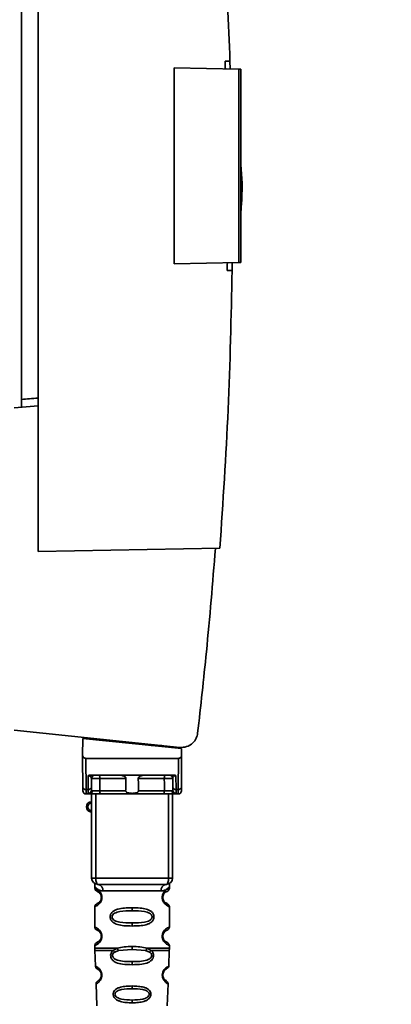
# Paper-space layout 'Blatt2' of a CAD drawing. Units: millimetres. Extents: x 0 to 5940, y 0 to 4200.
# Drawn here: x 3687 to 3744, y 1870 to 2023 of the extents above; entities that cross this region are included whole.
import ezdxf

# ---------------------------------------------------------------- set-up
doc = ezdxf.new("R2010")
doc.units = ezdxf.units.MM
doc.layers.add('1', color=7, linetype='Continuous')
doc.styles.add('SLDTEXTSTYLE0', font='TXT', dxfattribs={"width": 0.605})
doc.dimstyles.new('SLDDIMSTYLE0', dxfattribs={"dimtxt": 35, "dimasz": 25, "dimexe": 0, "dimexo": 0.0625, "dimgap": 8.75, "dimtad": 1, "dimdec": 1, "dimrnd": 1e-09, "dimzin": 4, "dimdsep": 46, "dimtxsty": 'SLDTEXTSTYLE0', "dimsah": 1, "dimcen": 0.09, "dimadec": 0, "dimazin": 1, "dimtfac": 1, "dimtdec": 1, "dimtofl": 0, "dimtmove": 0, "dimatfit": 3, "dimfxl": 1, "dimfrac": 2, "dimtolj": 1, "dimtzin": 12, "dimarcsym": 0})

# ---------------------------------------------------------------- blocks, each defined once
blk = doc.blocks.new('_D_5')
at = {"layer": '1', "ltscale": 10}
for p, q in [((3827.15, 3311.88), (3191, 3311.88)), ((3201, 3311.88), (3201, 1501.88)), ((3691, 1501.88), (3191, 1501.88))]:
    blk.add_line(p, q, dxfattribs=at)
for points in [[(3201, 3311.88), (3197, 3286.88), (3205, 3286.88)], [(3201, 1501.88), (3205, 1526.88), (3197, 1526.88)]]:
    blk.add_solid(points, dxfattribs=at)
at = {"layer": '1', "ltscale": 10, "insert": (3155.88, 2314.65), "char_height": 35, "attachment_point": 1, "rotation": 90, "style": 'SLDTEXTSTYLE0'}
blk.add_mtext('ca. 1800', dxfattribs=at)
blk = doc.blocks.new('_D_6')
at = {"layer": '1', "ltscale": 10}
for p, q in [((3730.57, 3595.88), (3087.01, 3595.88)), ((3097.01, 1501.88), (3097.01, 3595.88)), ((3731, 1501.88), (3087.01, 1501.88))]:
    blk.add_line(p, q, dxfattribs=at)
for points in [[(3097.01, 3595.88), (3093.01, 3570.88), (3101.01, 3570.88)], [(3097.01, 1501.88), (3101.01, 1526.88), (3093.01, 1526.88)]]:
    blk.add_solid(points, dxfattribs=at)
at = {"layer": '1', "ltscale": 10, "insert": (3051.9, 2456.65), "char_height": 35, "attachment_point": 1, "rotation": 90, "style": 'SLDTEXTSTYLE0'}
blk.add_mtext('ca. 2100', dxfattribs=at)

psp = doc.layouts.new('Blatt2')

# ---------------------------------------------------------------- linework, layer by layer
at = {"color": 7, "linetype": 'Continuous', "lineweight": 35, "ltscale": 10}
for p, q in [((3689.7, 2048.39), (3689.7, 1940.38)), ((3687.1, 1963.88), (3687.1, 2027.54)), ((3718.56, 2016.17), (3719.31, 2016.18)), ((3719.31, 2016.18), (3719.33, 2014.97)), ((3710.7, 1984.85), (3710.7, 2015.12)), ((3710.7, 2015.12), (3720.7, 2014.94)), ((3720.7, 1985.03), (3720.7, 2014.94)), ((3721, 2014.94), (3720.7, 2014.94)), ((3721, 2014.94), (3721, 1985.03)), ((3721.19, 1997.29), (3721, 2000.16)), ((3720.7, 1985.03), (3710.7, 1984.85)), ((3719.64, 1985.01), (3719.64, 1983.82)), ((3720.7, 1985.03), (3721, 1985.03)), ((3719.64, 1983.82), (3718.89, 1983.83)), ((3689.7, 1962.89), (3686, 1962.56)), ((3689.7, 1940.38), (3717.75, 1940.87)), ((3686, 1912.77), (3711.57, 1910.09)), ((3696.6, 1911.48), (3696.56, 1908.83)), ((3696.6, 1911.48), (3711.82, 1909.89)), ((3698.05, 1911.33), (3698.05, 1911.51)), ((3708.81, 1910.38), (3707.15, 1910.38)), ((3710.85, 1910.16), (3710.85, 1909.99)), ((3711.84, 1908.83), (3711.82, 1909.89)), ((3696.59, 1903.98), (3696.55, 1908.39)), ((3697.05, 1908.39), (3697.09, 1903.56)), ((3697.05, 1908.39), (3711.35, 1908.39)), ((3711.35, 1908.39), (3711.31, 1903.56)), ((3711.85, 1908.39), (3711.81, 1903.98)), ((3697.41, 1903.56), (3697.43, 1905.72)), ((3697.79, 1905.79), (3710.61, 1905.79)), ((3697.91, 1903.98), (3697.92, 1905.29)), ((3703.25, 1905.29), (3699.23, 1905.29)), ((3709.17, 1905.29), (3705.15, 1905.29)), ((3710.48, 1905.29), (3710.49, 1903.98)), ((3710.97, 1905.72), (3710.99, 1903.56)), ((3697.41, 1903.56), (3697.09, 1903.56)), ((3697.09, 1902.89), (3697.6, 1902.89)), ((3697.41, 1902.95), (3697.41, 1903.56)), ((3697.95, 1889.89), (3697.95, 1902.89)), ((3698.58, 1889.89), (3698.58, 1902.89)), ((3703.2, 1903.38), (3699.22, 1903.38)), ((3709.03, 1902.89), (3699.37, 1902.89)), ((3709.19, 1903.38), (3705.2, 1903.38)), ((3709.83, 1889.89), (3709.83, 1902.89)), ((3710.45, 1902.89), (3710.45, 1889.89)), ((3710.8, 1902.89), (3711.31, 1902.89)), ((3710.99, 1903.56), (3711.31, 1903.56)), ((3710.99, 1903.56), (3710.99, 1902.95)), ((3697.95, 1889.89), (3698.58, 1889.89)), ((3698.58, 1889.89), (3709.83, 1889.89)), ((3709.83, 1889.89), (3710.45, 1889.89)), ((3698.45, 1888.57), (3698.45, 1888.3)), ((3699.73, 1887.89), (3708.67, 1887.89)), ((3709.95, 1888.29), (3709.95, 1888.57)), ((3699.55, 1886.89), (3699.45, 1886.89)), ((3698.45, 1885.47), (3698.45, 1882.3)), ((3704.2, 1885.3), (3704.2, 1884.83)), ((3709.95, 1882.29), (3709.95, 1885.48)), ((3704.2, 1882.94), (3704.2, 1882.47)), ((3699.55, 1880.89), (3699.45, 1880.89)), ((3698.45, 1879.47), (3698.45, 1879.05)), ((3698.46, 1878.72), (3698.54, 1876.25)), ((3701.27, 1878.71), (3701.91, 1879.06)), ((3701.52, 1878.45), (3702.11, 1878.67)), ((3702.11, 1878.67), (3704.2, 1878.83)), ((3704.2, 1878.83), (3704.2, 1879.3)), ((3704.2, 1878.83), (3706.29, 1878.67)), ((3706.29, 1878.67), (3706.88, 1878.45)), ((3706.49, 1879.06), (3707.13, 1878.71)), ((3709.86, 1876.25), (3709.94, 1878.72)), ((3709.95, 1879.05), (3709.95, 1879.48)), ((3704.2, 1876.49), (3704.2, 1876.96)), ((3698.64, 1873.53), (3698.76, 1870.13)), ((3704.2, 1873.2), (3704.2, 1872.77)), ((3709.64, 1870.13), (3709.76, 1873.54)), ((3704.2, 1871.03), (3704.2, 1870.59))]:
    psp.add_line(p, q, dxfattribs=at)
at = {"color": 7, "linetype": 'Continuous', "lineweight": 35, "ltscale": 10, "flags": 128}
for points in [[(3699.08, 1905.79), (3699.11, 1905.78), (3699.14, 1905.75), (3699.16, 1905.7), (3699.19, 1905.64), (3699.2, 1905.57), (3699.22, 1905.48), (3699.23, 1905.39), (3699.23, 1905.29)], [(3699.23, 1905.29), (3699.22, 1904.22), (3699.22, 1903.38)], [(3709.32, 1905.79), (3709.29, 1905.78), (3709.27, 1905.75), (3709.24, 1905.7), (3709.22, 1905.64), (3709.2, 1905.57), (3709.18, 1905.48), (3709.17, 1905.39), (3709.17, 1905.29)], [(3709.19, 1903.38), (3709.18, 1904.45), (3709.17, 1905.29)], [(3699.37, 1902.89), (3699.34, 1902.89), (3699.31, 1902.92), (3699.28, 1902.97), (3699.26, 1903.03), (3699.24, 1903.11), (3699.23, 1903.19), (3699.22, 1903.28), (3699.22, 1903.38)], [(3709.03, 1902.89), (3709.06, 1902.89), (3709.09, 1902.92), (3709.12, 1902.97), (3709.14, 1903.03), (3709.16, 1903.11), (3709.17, 1903.19), (3709.18, 1903.28), (3709.19, 1903.38)], [(3698.95, 1888.89), (3698.88, 1888.9), (3698.81, 1888.96), (3698.74, 1889.05), (3698.69, 1889.18), (3698.64, 1889.33), (3698.6, 1889.5), (3698.58, 1889.69), (3698.58, 1889.89)], [(3709.45, 1888.89), (3709.52, 1888.9), (3709.59, 1888.96), (3709.66, 1889.05), (3709.72, 1889.18), (3709.76, 1889.33), (3709.8, 1889.5), (3709.82, 1889.69), (3709.83, 1889.89)]]:
    psp.add_lwpolyline(points, dxfattribs=at)
at = {"color": 7, "linetype": 'Continuous', "lineweight": 35, "ltscale": 100}
for centre, radius, start, end in [((3698.42, 1905.29), 0.5, 90, 179.5), ((3709.98, 1905.29), 0.5, 0.5, 90), ((3697.06, 1904.02), 0.47, 184.8629, 273.922), ((3697.09, 1903.39), 0.5, 180.5, 270), ((3697.44, 1904.02), 0.47, 266.078, 355.1371), ((3697.41, 1903.45), 0.497, 269.603, 359.1136), ((3697.57, 1903.35), 0.47, 274.1247, 2.9541), ((3710.84, 1903.35), 0.47, 177.0459, 265.8753), ((3710.96, 1904.02), 0.47, 184.8629, 273.922), ((3710.99, 1903.45), 0.497, 180.8864, 270.3969), ((3711.34, 1904.02), 0.47, 266.078, 355.1371), ((3711.31, 1903.39), 0.5, 270, 359.5), ((3697.95, 1900.89), 0.8, 90, 270), ((3697.95, 1900.89), 0.6, 90, 270), ((3698.95, 1889.89), 1, 180, 270), ((3709.45, 1889.89), 1, 270, 0), ((3698.82, 1887.98), 0.91, 353.7702, 81.9798), ((3709.58, 1887.98), 0.91, 98.0202, 186.2298), ((3699.53, 1875.04), 0.169, 243.5865, 273.0517)]:
    psp.add_arc(centre, radius, start, end, dxfattribs=at)
at = {"color": 7, "linetype": 'Continuous', "lineweight": 35, "ltscale": 10}
for points, knots in [([(3717.24, 2051.28), (3717.7, 2045.43), (3718.61, 2033.75), (3719.08, 2022.03), (3719.31, 2016.18)], [0, 0, 0, 0, 0.500125, 1, 1, 1, 1]), ([(3718.6, 2014.98), (3718.59, 2015.2), (3718.58, 2015.6), (3718.57, 2015.99), (3718.56, 2016.17)], [0, 0, 0, 0, 0.56, 1, 1, 1, 1]), ([(3721.01, 1992.93), (3721.06, 1993.66), (3721.17, 1995.11), (3721.19, 1996.57), (3721.19, 1997.29)], [0, 0, 0, 0, 0.505764, 1, 1, 1, 1]), ([(3718.89, 1983.83), (3718.89, 1984.05), (3718.9, 1984.44), (3718.9, 1984.83), (3718.91, 1985)], [0, 0, 0, 0, 0.56, 1, 1, 1, 1]), ([(3719.64, 1983.82), (3719.49, 1976.65), (3719.19, 1962.32), (3718.23, 1948.03), (3717.75, 1940.87)], [0, 0, 0, 0, 0.499886, 1, 1, 1, 1]), ([(3689.7, 1964.1), (3689.24, 1964.06), (3688.38, 1963.99), (3687.51, 1963.91), (3687.1, 1963.88)], [0, 0, 0, 0, 0.526158, 1, 1, 1, 1]), ([(3687.1, 1962.66), (3687.1, 1962.74), (3687.1, 1962.93), (3687.1, 1963.25), (3687.1, 1963.58), (3687.1, 1963.78), (3687.1, 1963.87), (3687.1, 1963.88)], [0, 0, 0, 0, 0.210964, 0.461103, 0.713179, 0.967943, 1, 1, 1, 1]), ([(3717.07, 1940.86), (3716.63, 1935.52), (3715.86, 1925.98), (3714.79, 1916.47), (3714.32, 1912.28)], [0, 0, 0, 0, 0.5598343, 1, 1, 1, 1]), ([(3711.57, 1910.09), (3711.93, 1910.09), (3712.67, 1910.11), (3713.57, 1910.68), (3714.14, 1911.46), (3714.26, 1912.01), (3714.32, 1912.28)], [0, 0, 0, 0, 0.270428, 0.562415, 0.789603, 1, 1, 1, 1]), ([(3696.56, 1908.83), (3696.56, 1908.71), (3696.55, 1908.55), (3696.55, 1908.42), (3696.55, 1908.39), (3696.55, 1908.39), (3696.55, 1908.39)], [0, 0, 0, 0, 0.759745, 0.932709, 0.973735, 1, 1, 1, 1]), ([(3697.05, 1908.39), (3696.99, 1908.39), (3696.86, 1908.41), (3696.7, 1908.53), (3696.6, 1908.67), (3696.57, 1908.78), (3696.56, 1908.83)], [0, 0, 0, 0, 0.258386, 0.54232, 0.774154, 1, 1, 1, 1]), ([(3711.35, 1908.39), (3711.42, 1908.39), (3711.55, 1908.41), (3711.7, 1908.53), (3711.8, 1908.67), (3711.83, 1908.78), (3711.84, 1908.83)], [0, 0, 0, 0, 0.258386, 0.54232, 0.774154, 1, 1, 1, 1]), ([(3711.85, 1908.39), (3711.85, 1908.39), (3711.85, 1908.39), (3711.85, 1908.4), (3711.85, 1908.45), (3711.85, 1908.59), (3711.84, 1908.73), (3711.84, 1908.83)], [0, 0, 0, 0, 0.02322, 0.058536, 0.139175, 0.36038, 1, 1, 1, 1]), ([(3697.79, 1905.79), (3697.72, 1905.78), (3697.61, 1905.78), (3697.49, 1905.75), (3697.45, 1905.73), (3697.43, 1905.72)], [0, 0, 0, 0, 0.5628862, 0.7904227, 1, 1, 1, 1]), ([(3697.92, 1905.29), (3697.91, 1905.38), (3697.89, 1905.5), (3697.74, 1905.64), (3697.6, 1905.7), (3697.51, 1905.71), (3697.46, 1905.72), (3697.44, 1905.72), (3697.43, 1905.72)], [0, 0, 0, 0, 0.551781, 0.806788, 0.923462, 0.964961, 0.982952, 1, 1, 1, 1]), ([(3699.23, 1905.29), (3699.15, 1905.29), (3699, 1905.29), (3698.76, 1905.29), (3698.54, 1905.29), (3698.33, 1905.29), (3698.16, 1905.29), (3698.02, 1905.29), (3697.94, 1905.29), (3697.93, 1905.29), (3697.92, 1905.29)], [0, 0, 0, 0, 0.124928, 0.249895, 0.37493, 0.499927, 0.624953, 0.749969, 0.87498, 1, 1, 1, 1]), ([(3703.25, 1905.29), (3703.25, 1905.31), (3703.25, 1905.35), (3703.21, 1905.44), (3703.09, 1905.56), (3702.9, 1905.67), (3702.66, 1905.76), (3702.51, 1905.78), (3702.43, 1905.79)], [0, 0, 0, 0, 0.050499, 0.107418, 0.250734, 0.500389, 0.749864, 1, 1, 1, 1]), ([(3703.2, 1903.38), (3703.21, 1903.74), (3703.23, 1904.37), (3703.24, 1905.01), (3703.25, 1905.29)], [0, 0, 0, 0, 0.56, 1, 1, 1, 1]), ([(3705.97, 1905.79), (3705.89, 1905.78), (3705.78, 1905.77), (3705.64, 1905.72), (3705.56, 1905.69), (3705.44, 1905.64), (3705.31, 1905.56), (3705.2, 1905.44), (3705.16, 1905.36), (3705.15, 1905.31), (3705.15, 1905.29)], [0, 0, 0, 0, 0.249073, 0.374173, 0.455206, 0.499155, 0.748496, 0.874052, 0.940668, 1, 1, 1, 1]), ([(3705.15, 1905.29), (3705.16, 1904.93), (3705.17, 1904.3), (3705.19, 1903.66), (3705.2, 1903.38)], [0, 0, 0, 0, 0.56, 1, 1, 1, 1]), ([(3710.48, 1905.29), (3710.47, 1905.29), (3710.46, 1905.29), (3710.38, 1905.29), (3710.25, 1905.29), (3710.07, 1905.29), (3709.86, 1905.29), (3709.64, 1905.29), (3709.4, 1905.29), (3709.25, 1905.29), (3709.17, 1905.29)], [0, 0, 0, 0, 0.125092, 0.250208, 0.375227, 0.500185, 0.625199, 0.750166, 0.875094, 1, 1, 1, 1]), ([(3710.97, 1905.72), (3710.96, 1905.72), (3710.94, 1905.72), (3710.89, 1905.71), (3710.8, 1905.7), (3710.67, 1905.64), (3710.51, 1905.5), (3710.49, 1905.38), (3710.48, 1905.29)], [0, 0, 0, 0, 0.01705, 0.035045, 0.076549, 0.193202, 0.448224, 1, 1, 1, 1]), ([(3710.97, 1905.72), (3710.95, 1905.73), (3710.91, 1905.75), (3710.79, 1905.78), (3710.69, 1905.78), (3710.61, 1905.79)], [0, 0, 0, 0, 0.2095773, 0.4371138, 1, 1, 1, 1]), ([(3696.59, 1903.38), (3696.59, 1903.41), (3696.59, 1903.47), (3696.59, 1903.83), (3696.59, 1903.98)], [0, 0, 0, 0, 0.5595527, 1, 1, 1, 1]), ([(3697.09, 1902.89), (3697.09, 1902.91), (3697.09, 1902.97), (3697.09, 1903.36), (3697.09, 1903.56)], [0, 0, 0, 0, 0.49416, 1, 1, 1, 1]), ([(3697.6, 1902.89), (3697.54, 1902.89), (3697.43, 1902.89), (3697.42, 1902.93), (3697.41, 1902.95)], [0, 0, 0, 0, 0.4961157, 1, 1, 1, 1]), ([(3699.37, 1902.89), (3699.18, 1902.89), (3698.8, 1902.89), (3698.27, 1902.89), (3697.86, 1902.89), (3697.69, 1902.89), (3697.6, 1902.89)], [0, 0, 0, 0, 0.279791, 0.559265, 0.780106, 1, 1, 1, 1]), ([(3697.91, 1903.98), (3697.91, 1903.85), (3697.91, 1903.6), (3697.91, 1903.49), (3697.91, 1903.44)], [0, 0, 0, 0, 0.559667, 1, 1, 1, 1]), ([(3697.91, 1903.44), (3697.91, 1903.42), (3697.92, 1903.39), (3698, 1903.38), (3698.04, 1903.38)], [0, 0, 0, 0, 0.502317, 1, 1, 1, 1]), ([(3698.04, 1903.38), (3698.1, 1903.38), (3698.23, 1903.38), (3698.54, 1903.38), (3698.88, 1903.38), (3699.1, 1903.38), (3699.22, 1903.38)], [0, 0, 0, 0, 0.249996, 0.49999, 0.749989, 1, 1, 1, 1]), ([(3705.2, 1903.38), (3705.19, 1903.36), (3705.19, 1903.31), (3705.16, 1903.25), (3705.11, 1903.19), (3704.99, 1903.1), (3704.69, 1903), (3704.2, 1902.97), (3703.71, 1903), (3703.41, 1903.1), (3703.29, 1903.19), (3703.24, 1903.25), (3703.21, 1903.31), (3703.21, 1903.36), (3703.2, 1903.38)], [0, 0, 0, 0, 0.027734, 0.056715, 0.089069, 0.12633, 0.251352, 0.500161, 0.748907, 0.873801, 0.911008, 0.943323, 0.97228, 1, 1, 1, 1]), ([(3710.8, 1902.89), (3710.69, 1902.89), (3710.46, 1902.89), (3709.97, 1902.89), (3709.47, 1902.89), (3709.18, 1902.89), (3709.03, 1902.89)], [0, 0, 0, 0, 0.279792, 0.559266, 0.780106, 1, 1, 1, 1]), ([(3709.19, 1903.38), (3709.3, 1903.38), (3709.52, 1903.38), (3709.86, 1903.38), (3710.17, 1903.38), (3710.3, 1903.38), (3710.37, 1903.38)], [0, 0, 0, 0, 0.250011, 0.50001, 0.750004, 1, 1, 1, 1]), ([(3710.49, 1903.44), (3710.49, 1903.42), (3710.48, 1903.39), (3710.4, 1903.38), (3710.37, 1903.38)], [0, 0, 0, 0, 0.502317, 1, 1, 1, 1]), ([(3710.49, 1903.98), (3710.49, 1903.85), (3710.49, 1903.6), (3710.49, 1903.49), (3710.49, 1903.44)], [0, 0, 0, 0, 0.559854, 1, 1, 1, 1]), ([(3710.8, 1902.89), (3710.86, 1902.89), (3710.97, 1902.89), (3710.99, 1902.93), (3710.99, 1902.95)], [0, 0, 0, 0, 0.497025, 1, 1, 1, 1]), ([(3711.31, 1903.56), (3711.31, 1903.36), (3711.31, 1902.97), (3711.31, 1902.91), (3711.31, 1902.89)], [0, 0, 0, 0, 0.5058396, 1, 1, 1, 1]), ([(3711.81, 1903.98), (3711.81, 1903.79), (3711.81, 1903.45), (3711.81, 1903.4), (3711.81, 1903.38)], [0, 0, 0, 0, 0.559553, 1, 1, 1, 1]), ([(3698.49, 1888.93), (3698.48, 1888.93), (3698.43, 1888.94), (3698.44, 1888.87), (3698.45, 1888.65), (3698.45, 1888.56)], [0, 0, 0, 0, 0.12069, 0.619375, 1, 1, 1, 1]), ([(3698.45, 1888.56), (3698.47, 1888.54), (3698.5, 1888.49), (3698.76, 1888.22), (3699.14, 1887.96), (3699.53, 1887.91), (3699.73, 1887.89)], [0, 0, 0, 0, 0.249132, 0.500002, 0.75084, 1, 1, 1, 1]), ([(3698.45, 1888.3), (3698.47, 1888.19), (3698.51, 1887.99), (3698.73, 1887.87), (3698.84, 1887.81)], [0, 0, 0, 0, 0.514167, 1, 1, 1, 1]), ([(3698.45, 1888.3), (3698.48, 1888.29), (3698.52, 1888.28), (3698.81, 1888.15), (3699.07, 1887.95), (3699.28, 1887.72), (3699.45, 1887.42), (3699.53, 1887.12), (3699.54, 1886.96), (3699.55, 1886.89)], [0, 0, 0, 0, 0.301331, 0.534978, 0.647783, 0.76722, 0.88769, 0.944243, 1, 1, 1, 1]), ([(3698.88, 1887.78), (3698.91, 1887.77), (3698.96, 1887.76), (3699.23, 1887.55), (3699.39, 1887.26), (3699.44, 1887.05), (3699.45, 1886.94), (3699.45, 1886.89)], [0, 0, 0, 0, 0.41044, 0.734329, 0.875652, 0.94043, 1, 1, 1, 1]), ([(3709.45, 1888.89), (3708.5, 1888.89), (3706.59, 1888.89), (3703.76, 1888.89), (3701.19, 1888.89), (3699.7, 1888.89), (3698.95, 1888.89)], [0, 0, 0, 0, 0.279962, 0.559883, 0.779955, 1, 1, 1, 1]), ([(3709.95, 1888.56), (3709.93, 1888.54), (3709.91, 1888.51), (3709.77, 1888.35), (3709.58, 1888.18), (3709.26, 1887.96), (3708.87, 1887.91), (3708.67, 1887.89)], [0, 0, 0, 0, 0.249089, 0.374449, 0.500112, 0.750928, 1, 1, 1, 1]), ([(3709.93, 1885.48), (3709.88, 1885.49), (3709.82, 1885.5), (3709.41, 1885.75), (3709.17, 1885.98), (3709, 1886.25), (3708.91, 1886.48), (3708.86, 1886.72), (3708.85, 1886.98), (3708.9, 1887.26), (3709, 1887.51), (3709.14, 1887.74), (3709.33, 1887.95), (3709.69, 1888.23), (3709.96, 1888.3), (3709.93, 1888.29), (3709.93, 1888.29)], [0, 0, 0, 0, 0.222687, 0.308486, 0.378822, 0.418017, 0.453405, 0.477796, 0.509348, 0.547395, 0.579901, 0.615766, 0.670756, 0.73518, 0.944758, 1, 1, 1, 1]), ([(3709.38, 1886.06), (3709.49, 1886.01), (3709.72, 1885.9), (3709.5, 1885.96), (3709.19, 1886.2), (3709.05, 1886.44), (3709, 1886.57), (3708.96, 1886.72), (3708.95, 1886.88), (3708.96, 1887.05), (3709.01, 1887.26), (3709.17, 1887.55), (3709.39, 1887.72), (3709.43, 1887.74), (3709.45, 1887.74)], [0, 0, 0, 0, 0.251668, 0.503332, 0.618443, 0.645368, 0.668908, 0.691761, 0.713053, 0.734245, 0.757236, 0.807452, 0.922567, 1, 1, 1, 1]), ([(3708.95, 1886.89), (3708.95, 1886.94), (3708.96, 1887.05), (3709.01, 1887.26), (3709.18, 1887.56), (3709.3, 1887.64), (3709.38, 1887.71)], [0, 0, 0, 0, 0.1011469, 0.2108814, 0.4505642, 1, 1, 1, 1]), ([(3709.45, 1887.75), (3709.46, 1887.75), (3709.51, 1887.8), (3709.71, 1887.85), (3709.92, 1888.08), (3709.94, 1888.23), (3709.95, 1888.3)], [0, 0, 0, 0, 0.0853641, 0.5153723, 0.7536897, 1, 1, 1, 1]), ([(3709.95, 1888.56), (3709.95, 1888.58), (3709.95, 1888.62), (3709.96, 1888.7), (3709.98, 1888.85), (3710.01, 1888.96), (3709.97, 1888.95), (3709.95, 1888.94)], [0, 0, 0, 0, 0.034987, 0.074108, 0.177699, 0.53306, 1, 1, 1, 1]), ([(3699.55, 1886.89), (3699.54, 1886.8), (3699.53, 1886.64), (3699.45, 1886.34), (3699.28, 1886.04), (3699.06, 1885.81), (3698.79, 1885.61), (3698.52, 1885.49), (3698.47, 1885.48), (3698.45, 1885.47)], [0, 0, 0, 0, 0.057047, 0.116442, 0.235682, 0.352606, 0.480051, 0.723712, 1, 1, 1, 1]), ([(3699.28, 1886.33), (3699.19, 1886.23), (3698.9, 1885.92), (3698.7, 1885.91), (3698.84, 1885.97), (3698.88, 1885.99)], [0, 0, 0, 0, 0.243905, 0.777088, 1, 1, 1, 1]), ([(3699.45, 1886.89), (3699.45, 1886.83), (3699.44, 1886.72), (3699.39, 1886.51), (3699.23, 1886.22), (3698.9, 1885.97), (3698.7, 1885.9), (3698.84, 1885.97), (3698.88, 1885.99)], [0, 0, 0, 0, 0.037256, 0.077985, 0.166635, 0.369897, 0.814233, 1, 1, 1, 1]), ([(3699.28, 1887.44), (3699.33, 1887.37), (3699.39, 1887.26), (3699.44, 1887.05), (3699.45, 1886.94), (3699.45, 1886.89)], [0, 0, 0, 0, 0.531946, 0.775776, 1, 1, 1, 1]), ([(3709.95, 1885.47), (3709.92, 1885.58), (3709.85, 1885.78), (3709.56, 1885.96), (3709.41, 1886.04)], [0, 0, 0, 0, 0.520666, 1, 1, 1, 1]), ([(3698.84, 1885.96), (3698.73, 1885.9), (3698.51, 1885.78), (3698.47, 1885.58), (3698.45, 1885.47)], [0, 0, 0, 0, 0.485887, 1, 1, 1, 1]), ([(3704.2, 1882.47), (3703.78, 1882.48), (3703, 1882.49), (3701.98, 1882.65), (3701.29, 1882.95), (3700.96, 1883.35), (3700.84, 1883.65), (3700.82, 1883.89), (3700.84, 1884.13), (3700.96, 1884.43), (3701.21, 1884.72), (3701.6, 1884.95), (3702.18, 1885.16), (3703.05, 1885.28), (3703.8, 1885.29), (3704.2, 1885.3)], [0, 0, 0, 0, 0.15068, 0.275542, 0.385451, 0.442434, 0.471641, 0.49969, 0.528052, 0.557596, 0.616976, 0.67377, 0.734614, 0.856844, 1, 1, 1, 1]), ([(3704.2, 1882.94), (3703.56, 1882.95), (3702.62, 1882.96), (3701.62, 1883.22), (3701.25, 1883.51), (3701.14, 1883.72), (3701.11, 1883.89), (3701.14, 1884.05), (3701.25, 1884.26), (3701.62, 1884.55), (3702.62, 1884.81), (3703.56, 1884.82), (3704.2, 1884.83)], [0, 0, 0, 0, 0.272883, 0.397679, 0.452111, 0.477187, 0.499975, 0.522968, 0.547879, 0.602321, 0.727137, 1, 1, 1, 1]), ([(3704.2, 1885.3), (3704.62, 1885.29), (3705.38, 1885.28), (3706.24, 1885.15), (3706.81, 1884.95), (3707.19, 1884.72), (3707.44, 1884.43), (3707.56, 1884.13), (3707.59, 1883.88), (3707.55, 1883.64), (3707.44, 1883.34), (3707.19, 1883.05), (3706.8, 1882.81), (3706.2, 1882.61), (3705.33, 1882.49), (3704.59, 1882.48), (3704.2, 1882.47)], [0, 0, 0, 0, 0.150725, 0.267591, 0.324108, 0.383898, 0.441886, 0.471397, 0.499961, 0.528883, 0.558089, 0.616222, 0.674351, 0.738405, 0.860657, 1, 1, 1, 1]), ([(3704.2, 1884.83), (3704.85, 1884.82), (3705.78, 1884.81), (3706.78, 1884.55), (3707.15, 1884.26), (3707.26, 1884.05), (3707.29, 1883.88), (3707.26, 1883.72), (3707.15, 1883.51), (3706.78, 1883.22), (3705.78, 1882.96), (3704.85, 1882.95), (3704.2, 1882.94)], [0, 0, 0, 0, 0.2728858, 0.3976805, 0.4521155, 0.4771959, 0.4999778, 0.5229523, 0.5478778, 0.6023147, 0.7271271, 1, 1, 1, 1]), ([(3698.45, 1882.3), (3698.47, 1882.19), (3698.51, 1881.99), (3698.73, 1881.87), (3698.84, 1881.81)], [0, 0, 0, 0, 0.514167, 1, 1, 1, 1]), ([(3698.45, 1882.3), (3698.48, 1882.29), (3698.52, 1882.28), (3698.81, 1882.15), (3699.07, 1881.95), (3699.28, 1881.72), (3699.45, 1881.42), (3699.53, 1881.12), (3699.54, 1880.96), (3699.55, 1880.89)], [0, 0, 0, 0, 0.301331, 0.534978, 0.647783, 0.76722, 0.88769, 0.944243, 1, 1, 1, 1]), ([(3698.88, 1881.78), (3698.91, 1881.77), (3698.96, 1881.76), (3699.23, 1881.55), (3699.39, 1881.26), (3699.44, 1881.05), (3699.45, 1880.94), (3699.45, 1880.89)], [0, 0, 0, 0, 0.41044, 0.7343292, 0.8756517, 0.9404301, 1, 1, 1, 1]), ([(3709.93, 1879.48), (3709.88, 1879.49), (3709.82, 1879.5), (3709.41, 1879.75), (3709.17, 1879.98), (3709, 1880.25), (3708.91, 1880.48), (3708.86, 1880.72), (3708.85, 1880.98), (3708.9, 1881.26), (3709, 1881.51), (3709.14, 1881.74), (3709.33, 1881.95), (3709.69, 1882.23), (3709.96, 1882.3), (3709.93, 1882.29), (3709.93, 1882.29)], [0, 0, 0, 0, 0.222687, 0.308486, 0.378822, 0.418017, 0.453405, 0.477796, 0.509348, 0.547395, 0.579901, 0.615766, 0.670756, 0.73518, 0.944758, 1, 1, 1, 1]), ([(3709.38, 1880.06), (3709.49, 1880.01), (3709.72, 1879.9), (3709.5, 1879.96), (3709.19, 1880.2), (3709.05, 1880.44), (3709, 1880.57), (3708.96, 1880.72), (3708.95, 1880.88), (3708.96, 1881.05), (3709.01, 1881.26), (3709.17, 1881.55), (3709.39, 1881.72), (3709.43, 1881.74), (3709.45, 1881.74)], [0, 0, 0, 0, 0.2516676, 0.5033318, 0.6184425, 0.6453675, 0.6689084, 0.6917609, 0.713053, 0.7342447, 0.7572355, 0.8074523, 0.9225665, 1, 1, 1, 1]), ([(3708.95, 1880.89), (3708.95, 1880.94), (3708.96, 1881.05), (3709.01, 1881.26), (3709.18, 1881.56), (3709.3, 1881.64), (3709.38, 1881.71)], [0, 0, 0, 0, 0.101147, 0.210881, 0.450564, 1, 1, 1, 1]), ([(3709.45, 1881.75), (3709.46, 1881.75), (3709.51, 1881.8), (3709.71, 1881.85), (3709.92, 1882.08), (3709.94, 1882.23), (3709.95, 1882.3)], [0, 0, 0, 0, 0.085364, 0.515372, 0.75369, 1, 1, 1, 1]), ([(3699.55, 1880.89), (3699.54, 1880.8), (3699.53, 1880.64), (3699.45, 1880.34), (3699.28, 1880.04), (3699.06, 1879.81), (3698.79, 1879.61), (3698.52, 1879.49), (3698.47, 1879.48), (3698.45, 1879.47)], [0, 0, 0, 0, 0.057047, 0.116442, 0.235682, 0.352606, 0.480051, 0.723712, 1, 1, 1, 1]), ([(3698.84, 1879.96), (3698.73, 1879.9), (3698.51, 1879.78), (3698.47, 1879.58), (3698.45, 1879.47)], [0, 0, 0, 0, 0.485887, 1, 1, 1, 1]), ([(3699.28, 1880.33), (3699.19, 1880.23), (3698.9, 1879.92), (3698.7, 1879.91), (3698.84, 1879.97), (3698.88, 1879.99)], [0, 0, 0, 0, 0.2439048, 0.7770883, 1, 1, 1, 1]), ([(3699.45, 1880.89), (3699.45, 1880.83), (3699.44, 1880.72), (3699.39, 1880.51), (3699.23, 1880.22), (3698.9, 1879.97), (3698.7, 1879.9), (3698.84, 1879.97), (3698.88, 1879.99)], [0, 0, 0, 0, 0.037256, 0.077985, 0.166635, 0.369897, 0.814233, 1, 1, 1, 1]), ([(3699.28, 1881.44), (3699.33, 1881.37), (3699.39, 1881.26), (3699.44, 1881.05), (3699.45, 1880.94), (3699.45, 1880.89)], [0, 0, 0, 0, 0.531946, 0.775776, 1, 1, 1, 1]), ([(3709.95, 1879.47), (3709.92, 1879.58), (3709.85, 1879.78), (3709.56, 1879.96), (3709.41, 1880.04)], [0, 0, 0, 0, 0.520666, 1, 1, 1, 1]), ([(3698.45, 1879.06), (3698.45, 1879), (3698.45, 1878.89), (3698.45, 1878.77), (3698.46, 1878.71)], [0, 0, 0, 0, 0.5, 1, 1, 1, 1]), ([(3698.45, 1879.06), (3698.5, 1879.06), (3698.59, 1879.06), (3699.33, 1879.06), (3700.44, 1879.06), (3701.42, 1879.06), (3701.91, 1879.06)], [0, 0, 0, 0, 0.249996, 0.4999973, 0.7499987, 1, 1, 1, 1]), ([(3704.2, 1876.49), (3703.7, 1876.5), (3702.83, 1876.52), (3701.82, 1876.74), (3701.28, 1877.08), (3701.03, 1877.38), (3700.91, 1877.66), (3700.87, 1877.96), (3700.93, 1878.25), (3701.06, 1878.51), (3701.2, 1878.64), (3701.27, 1878.71)], [0, 0, 0, 0, 0.295016, 0.513701, 0.639127, 0.702678, 0.760148, 0.818983, 0.877996, 0.935732, 1, 1, 1, 1]), ([(3704.2, 1876.96), (3703.8, 1876.97), (3703.03, 1876.98), (3702.1, 1877.11), (3701.55, 1877.35), (3701.32, 1877.56), (3701.22, 1877.71), (3701.18, 1877.85), (3701.17, 1877.94), (3701.19, 1878.04), (3701.23, 1878.17), (3701.34, 1878.32), (3701.46, 1878.4), (3701.52, 1878.45)], [0, 0, 0, 0, 0.28833, 0.559914, 0.685268, 0.740989, 0.793131, 0.817149, 0.840851, 0.864692, 0.889425, 0.941239, 1, 1, 1, 1]), ([(3701.27, 1878.71), (3701.29, 1878.69), (3701.32, 1878.64), (3701.39, 1878.57), (3701.45, 1878.5), (3701.5, 1878.47), (3701.52, 1878.45)], [0, 0, 0, 0, 0.247775, 0.499994, 0.752217, 1, 1, 1, 1]), ([(3701.91, 1879.06), (3702.27, 1879.14), (3703, 1879.29), (3703.79, 1879.3), (3704.2, 1879.3)], [0, 0, 0, 0, 0.487705, 1, 1, 1, 1]), ([(3701.91, 1879.06), (3701.93, 1879.02), (3701.96, 1878.93), (3702.02, 1878.79), (3702.08, 1878.71), (3702.11, 1878.67)], [0, 0, 0, 0, 0.277084, 0.562272, 1, 1, 1, 1]), ([(3704.2, 1879.3), (3704.61, 1879.3), (3705.4, 1879.29), (3706.13, 1879.14), (3706.49, 1879.06)], [0, 0, 0, 0, 0.515102, 1, 1, 1, 1]), ([(3707.13, 1878.71), (3707.2, 1878.64), (3707.34, 1878.51), (3707.47, 1878.25), (3707.53, 1877.96), (3707.49, 1877.66), (3707.37, 1877.38), (3707.12, 1877.08), (3706.58, 1876.74), (3705.57, 1876.52), (3704.7, 1876.5), (3704.2, 1876.49)], [0, 0, 0, 0, 0.064193, 0.122042, 0.181033, 0.239778, 0.297299, 0.360828, 0.486293, 0.704662, 1, 1, 1, 1]), ([(3706.88, 1878.45), (3706.94, 1878.4), (3707.06, 1878.32), (3707.17, 1878.17), (3707.21, 1878.04), (3707.23, 1877.94), (3707.22, 1877.84), (3707.18, 1877.71), (3707.09, 1877.56), (3706.85, 1877.35), (3706.29, 1877.11), (3705.37, 1876.98), (3704.6, 1876.97), (3704.2, 1876.96)], [0, 0, 0, 0, 0.0587454, 0.1105814, 0.135315, 0.1591598, 0.1829866, 0.2075619, 0.2573532, 0.3158394, 0.4403305, 0.7138401, 1, 1, 1, 1]), ([(3706.29, 1878.67), (3706.31, 1878.69), (3706.35, 1878.74), (3706.4, 1878.84), (3706.45, 1878.95), (3706.48, 1879.02), (3706.49, 1879.06)], [0, 0, 0, 0, 0.246339, 0.5, 0.753661, 1, 1, 1, 1]), ([(3706.49, 1879.06), (3706.98, 1879.06), (3707.96, 1879.06), (3709.08, 1879.06), (3709.75, 1879.06), (3710.03, 1879.06), (3709.95, 1879.06), (3709.95, 1879.06)], [0, 0, 0, 0, 0.2499905, 0.4999809, 0.7499714, 0.9999618, 1, 1, 1, 1]), ([(3706.88, 1878.45), (3706.9, 1878.47), (3706.95, 1878.5), (3707.02, 1878.57), (3707.08, 1878.64), (3707.12, 1878.69), (3707.13, 1878.71)], [0, 0, 0, 0, 0.247778, 0.5, 0.752222, 1, 1, 1, 1]), ([(3707.13, 1878.71), (3707.54, 1878.71), (3708.36, 1878.71), (3709.24, 1878.71), (3709.83, 1878.71), (3709.91, 1878.71), (3709.94, 1878.71)], [0, 0, 0, 0, 0.2500022, 0.5000044, 0.7500067, 1, 1, 1, 1]), ([(3709.94, 1878.71), (3709.95, 1878.77), (3709.95, 1878.89), (3709.95, 1879), (3709.95, 1879.06)], [0, 0, 0, 0, 0.5, 1, 1, 1, 1]), ([(3698.54, 1876.25), (3698.57, 1876.15), (3698.61, 1875.96), (3698.83, 1875.83), (3698.93, 1875.76)], [0, 0, 0, 0, 0.51675, 1, 1, 1, 1]), ([(3698.54, 1876.25), (3698.56, 1876.24), (3698.6, 1876.23), (3698.85, 1876.1), (3699.09, 1875.91), (3699.26, 1875.71), (3699.39, 1875.51), (3699.47, 1875.31), (3699.52, 1875.1), (3699.53, 1874.94), (3699.53, 1874.87)], [0, 0, 0, 0, 0.283281, 0.510321, 0.646473, 0.761619, 0.824942, 0.882916, 0.941836, 1, 1, 1, 1]), ([(3698.96, 1875.74), (3698.91, 1875.76), (3698.77, 1875.84), (3698.95, 1875.78), (3699.23, 1875.54), (3699.36, 1875.31), (3699.41, 1875.19), (3699.44, 1875.04), (3699.45, 1874.94), (3699.45, 1874.89)], [0, 0, 0, 0, 0.2280726, 0.6506282, 0.8430997, 0.8876969, 0.9266643, 0.9645255, 1, 1, 1, 1]), ([(3699.3, 1875.41), (3699.32, 1875.38), (3699.36, 1875.31), (3699.41, 1875.19), (3699.44, 1875.04), (3699.45, 1874.94), (3699.45, 1874.89)], [0, 0, 0, 0, 0.2842392, 0.5325968, 0.7739039, 1, 1, 1, 1]), ([(3709.75, 1873.54), (3709.76, 1873.54), (3709.77, 1873.53), (3709.7, 1873.56), (3709.55, 1873.64), (3709.32, 1873.82), (3709.17, 1874), (3709.03, 1874.2), (3708.95, 1874.38), (3708.9, 1874.55), (3708.88, 1874.68), (3708.86, 1874.84), (3708.87, 1874.99), (3708.89, 1875.14), (3708.93, 1875.3), (3709.01, 1875.5), (3709.18, 1875.78), (3709.47, 1876.05), (3709.7, 1876.18), (3709.84, 1876.24), (3709.85, 1876.24), (3709.86, 1876.25)], [0, 0, 0, 0, 0.019984, 0.097749, 0.234157, 0.297985, 0.353347, 0.394468, 0.431198, 0.449763, 0.467671, 0.487903, 0.511308, 0.52763, 0.544305, 0.579176, 0.617971, 0.71227, 0.83771, 0.914267, 1, 1, 1, 1]), ([(3708.97, 1874.68), (3708.96, 1874.72), (3708.95, 1874.81), (3708.95, 1874.97), (3708.98, 1875.13), (3709.04, 1875.34), (3709.18, 1875.56), (3709.43, 1875.82), (3709.76, 1876.04), (3709.82, 1876.17), (3709.86, 1876.25)], [0, 0, 0, 0, 0.041223, 0.081896, 0.124361, 0.170629, 0.276513, 0.398886, 0.681056, 1, 1, 1, 1]), ([(3699.53, 1874.87), (3699.53, 1874.8), (3699.52, 1874.65), (3699.45, 1874.37), (3699.26, 1873.99), (3698.95, 1873.71), (3698.69, 1873.56), (3698.66, 1873.54), (3698.64, 1873.53)], [0, 0, 0, 0, 0.057272, 0.117618, 0.238865, 0.489179, 0.719612, 1, 1, 1, 1]), ([(3698.91, 1874), (3698.87, 1873.97), (3698.79, 1873.92), (3698.7, 1873.81), (3698.64, 1873.67), (3698.64, 1873.58), (3698.64, 1873.53)], [0, 0, 0, 0, 0.242237, 0.495013, 0.750332, 1, 1, 1, 1]), ([(3699.45, 1874.89), (3699.45, 1874.84), (3699.44, 1874.73), (3699.4, 1874.55), (3699.28, 1874.28), (3699.02, 1874.04), (3698.97, 1874.03), (3698.94, 1874.02)], [0, 0, 0, 0, 0.050209, 0.10563, 0.225723, 0.498444, 1, 1, 1, 1]), ([(3709.33, 1874.11), (3709.41, 1874.06), (3709.57, 1873.95), (3709.39, 1874.04), (3709.11, 1874.28), (3709.01, 1874.55), (3708.98, 1874.64)], [0, 0, 0, 0, 0.321953, 0.731257, 0.918352, 1, 1, 1, 1]), ([(3709.33, 1874.11), (3709.41, 1874.06), (3709.57, 1873.95), (3709.39, 1874.04), (3709.11, 1874.28), (3709.01, 1874.55), (3708.98, 1874.64)], [0, 0, 0, 0, 0.321953, 0.731257, 0.918352, 1, 1, 1, 1]), ([(3709.76, 1873.53), (3709.74, 1873.63), (3709.69, 1873.82), (3709.45, 1874.01), (3709.33, 1874.1)], [0, 0, 0, 0, 0.52035, 1, 1, 1, 1]), ([(3709.76, 1873.53), (3709.74, 1873.63), (3709.69, 1873.82), (3709.45, 1874.01), (3709.33, 1874.1)], [0, 0, 0, 0, 0.52035, 1, 1, 1, 1]), ([(3704.2, 1870.59), (3703.89, 1870.6), (3703.28, 1870.62), (3702.52, 1870.75), (3701.99, 1870.95), (3701.63, 1871.18), (3701.41, 1871.45), (3701.31, 1871.71), (3701.28, 1871.92), (3701.31, 1872.14), (3701.41, 1872.4), (3701.63, 1872.65), (3701.98, 1872.87), (3702.52, 1873.06), (3703.28, 1873.17), (3703.89, 1873.19), (3704.2, 1873.2)], [0, 0, 0, 0, 0.128032, 0.255539, 0.323048, 0.381047, 0.441374, 0.470867, 0.499905, 0.529, 0.55855, 0.619036, 0.676897, 0.744733, 0.872147, 1, 1, 1, 1]), ([(3704.2, 1871.03), (3703.65, 1871.05), (3702.84, 1871.07), (3701.98, 1871.34), (3701.67, 1871.6), (3701.57, 1871.78), (3701.55, 1871.92), (3701.57, 1872.07), (3701.67, 1872.25), (3701.98, 1872.5), (3702.84, 1872.74), (3703.65, 1872.76), (3704.2, 1872.77)], [0, 0, 0, 0, 0.273204, 0.397856, 0.4522, 0.476955, 0.499861, 0.522813, 0.5477, 0.602124, 0.727078, 1, 1, 1, 1]), ([(3704.2, 1873.2), (3704.54, 1873.19), (3705.15, 1873.17), (3705.9, 1873.05), (3706.42, 1872.87), (3706.77, 1872.65), (3706.99, 1872.4), (3707.09, 1872.13), (3707.12, 1871.92), (3707.09, 1871.71), (3706.99, 1871.45), (3706.77, 1871.18), (3706.41, 1870.95), (3705.9, 1870.76), (3705.15, 1870.62), (3704.54, 1870.6), (3704.2, 1870.59)], [0, 0, 0, 0, 0.139873, 0.255263, 0.323092, 0.38094, 0.441434, 0.471578, 0.500069, 0.528691, 0.558651, 0.61896, 0.676962, 0.744451, 0.860964, 1, 1, 1, 1]), ([(3704.2, 1872.77), (3704.75, 1872.76), (3705.56, 1872.74), (3706.42, 1872.5), (3706.73, 1872.25), (3706.83, 1872.07), (3706.85, 1871.92), (3706.83, 1871.78), (3706.73, 1871.6), (3706.42, 1871.33), (3705.56, 1871.07), (3704.75, 1871.05), (3704.2, 1871.03)], [0, 0, 0, 0, 0.272921, 0.397867, 0.452295, 0.477314, 0.500122, 0.523023, 0.547484, 0.602338, 0.727248, 1, 1, 1, 1])]:
    psp.add_open_spline(points, degree=3, knots=knots, dxfattribs=at)
psp.add_open_spline([(3698.46, 1878.71), (3698.49, 1878.71), (3698.57, 1878.71), (3699.16, 1878.71), (3700.05, 1878.71), (3700.86, 1878.71), (3701.27, 1878.71)], degree=3, dxfattribs=at)

# ---------------------------------------------------------------- dimensions: what is measured, and where the dimension line sits
at = {"layer": '1', "ltscale": 10}
for base, p1, p2, picture, middle in [((3097.01, 3595.88), (3741, 1501.88), (3740.57, 3595.88), '_D_6', (3097.01, 2548.88)), ((3201, 1501.88), (3837.15, 3311.88), (3701, 1501.88), '_D_5', (3201, 2406.88))]:
    dim = psp.add_linear_dim(base=base, p1=p1, p2=p2, angle=90, dimstyle='SLDDIMSTYLE0', dxfattribs=at)
    dim.commit()
    dim.dimension.update_dxf_attribs({"geometry": picture, "text_midpoint": middle, "dimtype": 160})

doc.saveas('drawing.dxf')
